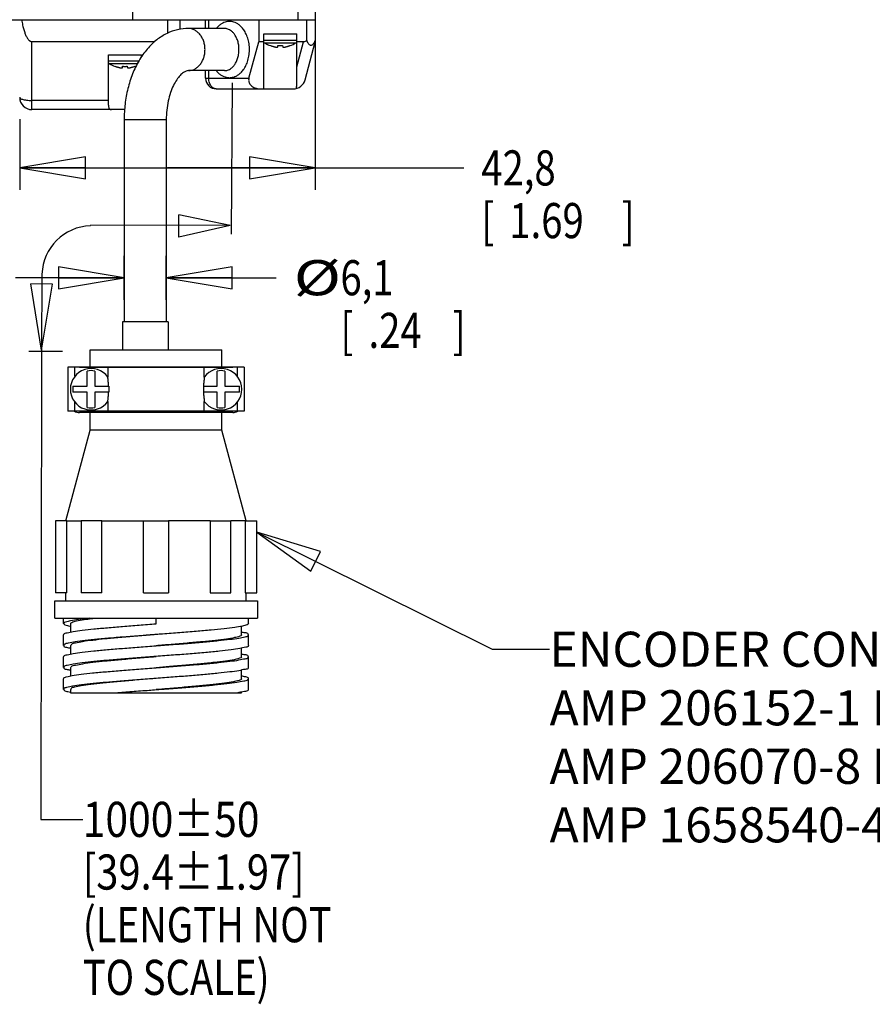
# Model space of a CAD drawing. Units: inches. Extents: x 1.2 to 15.8, y 0.3 to 10.5.
# Drawn here: x 8.7 to 11.1, y 5.2 to 8 of the extents above; entities that cross this region are included whole.
import ezdxf

# ---------------------------------------------------------------- set-up
doc = ezdxf.new("R2010")
doc.units = ezdxf.units.IN
doc.header["$LTSCALE"] = 0.935
doc.header["$MEASUREMENT"] = 0
doc.layers.get('0').update_dxf_attribs({"linetype": 'CONTINUOUS'})
doc.layers.add('8_ALL_NOTES_BALLOONS_SYMBOLS_GT', color=7, linetype='CONTINUOUS')
doc.styles.get("Standard").update_dxf_attribs({"font": 'txt', "width": 0.8})
doc.dimstyles.new('DIMSTYLE_1', dxfattribs={"dimtxt": 0.1, "dimasz": 0.1875, "dimexe": 0.18, "dimexo": 0.0625, "dimgap": 0.09, "dimtad": 0, "dimtih": 1, "dimtoh": 1, "dimlfac": 2, "dimzin": 4, "dimdsep": 46, "dimtxsty": 'STANDARD', "dimblk": 'CLOSED', "dimblk1": 'CLOSED', "dimblk2": 'CLOSED', "dimcen": 0.09, "dimadec": 0, "dimazin": 0, "dimtp": 0.01, "dimtm": 0.01, "dimtfac": 1, "dimtofl": 0, "dimtmove": 0, "dimatfit": 3, "dimldrblk": 'CLOSED', "dimfxl": 1, "dimtolj": 1, "dimtzin": 4, "dimarcsym": 0})

# ---------------------------------------------------------------- blocks, each defined once
blk = doc.blocks.new('_CLOSED')
at = {"color": 0, "linetype": 'ByBlock'}
for p, q in [((0, 0), (-1, 0.167)), ((-1, 0.167), (-1, -0.167)), ((-1, -0.167), (0, 0)), ((-1, 0), (0, 0))]:
    blk.add_line(p, q, dxfattribs=at)
blk = doc.blocks.new('*D12')
at = {"color": 2, "linetype": 'Continuous'}
for p, q in [((9.5249, 8.0732), (9.5249, 7.5461)), ((8.6824, 7.7473), (8.6824, 7.5461)), ((8.6824, 7.6086), (9.1036, 7.6086)), ((9.5249, 7.6086), (9.1036, 7.6086)), ((9.1036, 7.6086), (9.9478, 7.6086))]:
    blk.add_line(p, q, dxfattribs=at)
at = {"color": 2, "linetype": 'Continuous', "xscale": 0.1875, "yscale": 0.1875, "zscale": 0.1875, "rotation": 180}
blk.add_blockref('_CLOSED', (8.6824, 7.6086), dxfattribs=at)
at = {"color": 2, "linetype": 'Continuous', "xscale": 0.1875, "yscale": 0.1875, "zscale": 0.1875}
blk.add_blockref('_CLOSED', (9.5249, 7.6086), dxfattribs=at)
at = {"color": 2, "linetype": 'Continuous', "width": 0.8}
for s, p in [('42,8', (9.9978, 7.5586)), ('[', (9.9978, 7.4086)), (']', (10.3978, 7.4086)), ('1.69', (10.0778, 7.4086))]:
    blk.add_text(s, height=0.1, dxfattribs=at).set_placement(p)
blk = doc.blocks.new('*D22')
at = {"color": 2, "linetype": 'Continuous'}
for p, q in [((8.9801, 7.2332), (8.9801, 7.3584)), ((9.1001, 7.2332), (9.1001, 7.3584)), ((8.9801, 7.2959), (8.6701, 7.2959)), ((9.1001, 7.2959), (9.4131, 7.2959))]:
    blk.add_line(p, q, dxfattribs=at)
at = {"color": 2, "linetype": 'Continuous', "xscale": 0.1875, "yscale": 0.1875, "zscale": 0.1875}
blk.add_blockref('_CLOSED', (8.9801, 7.2959), dxfattribs=at)
at = {"color": 2, "linetype": 'Continuous', "xscale": 0.1875, "yscale": 0.1875, "zscale": 0.1875, "rotation": 180}
blk.add_blockref('_CLOSED', (9.1001, 7.2959), dxfattribs=at)
at = {"color": 2, "linetype": 'Continuous'}
for s, width, p in [('%%c', 1.333333, (9.4631, 7.2459)), ('6,1', 0.8, (9.5965, 7.2459)), ('[', 0.8, (9.5965, 7.0959)), ('.24', 0.8, (9.6765, 7.0959)), (']', 0.8, (9.9165, 7.0959))]:
    blk.add_text(s, height=0.1, dxfattribs=dict(at, width=width)).set_placement(p)

msp = doc.modelspace()

# ---------------------------------------------------------------- linework, layer by layer
at = {"color": 7, "linetype": 'Continuous'}
for p, q in [((9.47487, 9.20841), (9.47487, 8.03066)), ((9.52487, 9.15841), (9.52487, 7.96816)), ((9.00487, 8.03066), (9.00487, 8.26815)), ((7.82187, 8.03066), (9.52487, 8.03066)), ((9.10487, 7.99242), (9.10487, 8.03066)), ((9.13987, 8.00301), (9.13987, 8.03066)), ((9.21237, 8.00566), (9.21237, 8.03066)), ((9.22116, 8.00566), (9.22116, 8.03066)), ((9.36362, 8.03066), (9.36362, 7.96816)), ((9.49987, 8.03066), (9.49987, 7.97149)), ((9.26608, 8.00566), (9.16322, 8.00566)), ((9.06769, 7.96816), (8.71737, 7.96816)), ((8.71737, 7.77476), (8.71737, 7.96816)), ((9.33566, 7.86381), (9.36362, 7.96816)), ((9.378, 7.96816), (9.36362, 7.96816)), ((9.378, 7.99006), (9.47175, 7.99006)), ((9.378, 7.83381), (9.378, 7.99006)), ((9.378, 7.97256), (9.47175, 7.97256)), ((9.3802, 7.96473), (9.46955, 7.96473)), ((9.47175, 7.84441), (9.47175, 7.99006)), ((9.49107, 7.96816), (9.47175, 7.96816)), ((9.47175, 7.89607), (9.49107, 7.96816)), ((9.49583, 7.85975), (9.52487, 7.96816)), ((9.39696, 7.95689), (9.39703, 7.95717)), ((9.41777, 7.95352), (9.41813, 7.95717)), ((9.43162, 7.95717), (9.43198, 7.95352)), ((9.45271, 7.95717), (9.45279, 7.95689)), ((8.9355, 7.93101), (9.02925, 7.93101)), ((8.9355, 7.78732), (8.9355, 7.93101)), ((8.9355, 7.91351), (9.02213, 7.91351)), ((9.02925, 7.9238), (9.02925, 7.93101)), ((8.9377, 7.90568), (9.01832, 7.90568)), ((8.95446, 7.89784), (8.95453, 7.89812)), ((8.97527, 7.89447), (8.97563, 7.89812)), ((8.98912, 7.89812), (8.98948, 7.89447)), ((9.01021, 7.89812), (9.01029, 7.89784)), ((9.26608, 7.88566), (9.16322, 7.88566)), ((9.21237, 7.86381), (9.21237, 7.88566)), ((9.22116, 7.86381), (9.22116, 7.88566)), ((9.21237, 7.86381), (9.33566, 7.86381)), ((9.24237, 7.83381), (9.46202, 7.83381)), ((8.9355, 7.8007), (8.71737, 7.8007)), ((8.9818, 7.77476), (8.71737, 7.77476)), ((9.10009, 7.74566), (8.98009, 7.74566)), ((8.98009, 7.74566), (8.98009, 7.17066)), ((9.10009, 7.74566), (9.10009, 7.17066)), ((9.10508, 7.17066), (8.97509, 7.17066)), ((8.97509, 7.17066), (8.97509, 7.09018)), ((9.10509, 7.17066), (9.10509, 7.09018)), ((8.88359, 7.09018), (9.25859, 7.09018)), ((8.88359, 7.04118), (8.88359, 7.09018)), ((9.25859, 7.04118), (9.25859, 7.09018)), ((9.32234, 7.04066), (8.81984, 7.04066)), ((8.81984, 7.04066), (8.81984, 6.91566)), ((8.83984, 7.01511), (8.83984, 7.04066)), ((8.85259, 7.04118), (9.28959, 7.04118)), ((8.93109, 7.04066), (8.93109, 7.04118)), ((8.93368, 7.04066), (8.93368, 7.01269)), ((9.20849, 7.01269), (9.20849, 7.04066)), ((9.21109, 7.04118), (9.21109, 7.04066)), ((9.30234, 7.04066), (9.30234, 7.01511)), ((9.32234, 7.04066), (9.32234, 6.91566)), ((8.87509, 6.98675), (8.87509, 7.03009)), ((8.89659, 7.03009), (8.89659, 6.98675)), ((9.24559, 6.98675), (9.24559, 7.03009)), ((9.26709, 7.03009), (9.26709, 6.98675)), ((8.83375, 6.98675), (8.87509, 6.98675)), ((8.83375, 6.98675), (8.83375, 6.96958)), ((8.89659, 6.98675), (8.93611, 6.98675)), ((8.93611, 6.98675), (8.93611, 6.96958)), ((9.20606, 6.98675), (9.24559, 6.98675)), ((9.20606, 6.98675), (9.20606, 6.96958)), ((9.26709, 6.98675), (9.30842, 6.98675)), ((9.30842, 6.96958), (9.30842, 6.98675)), ((8.87509, 6.96958), (8.83375, 6.96958)), ((8.87509, 6.92623), (8.87509, 6.96958)), ((8.93611, 6.96958), (8.89659, 6.96958)), ((8.89659, 6.96958), (8.89659, 6.92623)), ((9.24559, 6.96958), (9.20606, 6.96958)), ((9.24559, 6.92623), (9.24559, 6.96958)), ((9.30842, 6.96958), (9.26709, 6.96958)), ((9.26709, 6.96958), (9.26709, 6.92623)), ((8.83984, 6.91566), (8.83984, 6.94122)), ((8.93368, 6.94363), (8.93368, 6.91566)), ((9.20849, 6.91566), (9.20849, 6.94363)), ((9.30234, 6.94122), (9.30234, 6.91566)), ((9.32234, 6.91566), (8.81984, 6.91566)), ((9.28959, 6.91218), (8.85259, 6.91218)), ((8.88359, 6.86212), (8.88359, 6.91218)), ((8.93109, 6.91218), (8.93109, 6.91566)), ((8.98986, 6.91566), (8.98986, 6.91218)), ((9.09031, 6.91566), (9.09031, 6.91218)), ((9.21109, 6.91566), (9.21109, 6.91218)), ((9.25859, 6.86212), (9.25859, 6.91218)), ((8.81432, 6.60361), (8.88359, 6.86212)), ((9.25859, 6.86212), (8.88359, 6.86212)), ((9.32785, 6.60361), (9.25859, 6.86212)), ((8.81681, 6.60361), (8.78434, 6.60361)), ((8.78434, 6.60361), (8.78434, 6.39812)), ((8.81683, 6.39812), (8.81683, 6.60361)), ((8.91651, 6.60361), (8.85783, 6.60361)), ((8.85783, 6.60361), (8.85783, 6.39812)), ((8.91652, 6.39812), (8.91652, 6.60361)), ((9.03542, 6.60361), (9.10675, 6.60361)), ((9.03543, 6.39812), (9.03543, 6.60365)), ((9.22565, 6.60365), (9.10674, 6.60365)), ((9.10674, 6.60365), (9.10674, 6.39812)), ((9.22565, 6.60361), (9.22565, 6.39812)), ((9.22567, 6.60361), (9.28434, 6.60361)), ((9.32535, 6.60365), (9.28434, 6.60366)), ((9.28434, 6.39812), (9.28434, 6.60361)), ((9.32535, 6.60361), (9.32535, 6.39812)), ((9.32536, 6.60361), (9.35784, 6.60361)), ((9.35784, 6.39812), (9.35784, 6.60361)), ((8.81683, 6.39812), (8.78434, 6.39812)), ((8.81434, 6.37562), (8.81434, 6.39812)), ((8.91652, 6.39812), (8.85783, 6.39812)), ((9.03541, 6.39812), (9.10676, 6.39812)), ((9.22565, 6.39812), (9.28434, 6.39812)), ((9.32535, 6.39812), (9.35784, 6.39812)), ((9.32784, 6.37562), (9.32784, 6.39812)), ((8.78209, 6.37562), (9.36009, 6.37562)), ((8.78209, 6.32612), (8.78209, 6.37562)), ((9.36009, 6.37562), (9.36009, 6.32612)), ((8.78209, 6.32612), (9.36009, 6.32612)), ((8.80734, 6.31087), (8.80734, 6.32612)), ((8.82734, 6.31088), (8.82734, 6.28646)), ((9.07109, 6.31012), (9.07109, 6.32612)), ((9.33484, 6.31087), (9.33484, 6.32612)), ((9.31483, 6.27888), (9.31483, 6.30316)), ((8.80734, 6.24837), (8.80734, 6.27887)), ((9.33484, 6.24837), (9.33484, 6.27887)), ((8.82734, 6.24836), (8.82734, 6.22396)), ((9.31483, 6.21636), (9.31483, 6.24075)), ((8.80734, 6.18587), (8.80734, 6.21637)), ((9.33484, 6.18587), (9.33484, 6.21637)), ((8.82735, 6.18587), (8.82735, 6.16149)), ((9.31482, 6.15387), (9.31482, 6.17828)), ((8.80734, 6.12337), (8.80734, 6.15387)), ((9.33484, 6.12337), (9.33484, 6.15387)), ((8.82734, 6.12337), (8.82734, 6.11362)), ((8.82734, 6.11362), (9.31483, 6.11362)), ((9.31484, 6.11362), (9.31484, 6.11578))]:
    msp.add_line(p, q, dxfattribs=at)
for centre, radius, start, end in [((9.38462, 7.97256), 0.009, 228.42378, 240.52973), ((9.43923, 8.0692), 0.12, 240.52973, 249.37142), ((9.41052, 8.0692), 0.12, 290.62858, 299.47027), ((9.46512, 7.97256), 0.009, 299.47027, 311.57622), ((8.94212, 7.91351), 0.009, 222.2489, 240.52973), ((8.99673, 8.01015), 0.12, 240.52973, 249.37142), ((8.96802, 8.01015), 0.12, 290.62858, 293.34849), ((9.24237, 7.86381), 0.03, 180, 270), ((9.46202, 7.86881), 0.035, 270, 345), ((8.71737, 7.80976), 0.035, 180, 270), ((8.85259, 7.00968), 0.0315, 90, 100.38235), ((8.98009, 7.04566), 0.005, 244.69505, 270), ((9.10009, 7.04566), 0.005, 270, 295.30495), ((9.28959, 7.00968), 0.0315, 79.61765, 89.99955), ((8.88584, 6.97816), 0.059, 35.81963, 324.18037), ((8.88584, 6.97816), 0.05303, 78.30478, 101.69522), ((9.25634, 6.97816), 0.059, 215.81963, 144.18037), ((9.25634, 6.97816), 0.05303, 78.30478, 101.69522), ((8.85259, 6.94368), 0.0315, 243.06192, 270), ((8.88584, 6.97816), 0.05303, 258.30478, 281.69522), ((9.25634, 6.97816), 0.05303, 258.30478, 281.69522), ((9.28959, 6.94368), 0.0315, 270, 296.93322)]:
    msp.add_arc(centre, radius, start, end, dxfattribs=at)
for points, knots in [([(8.68787, 8.03066), (8.68831, 8.02796), (8.68923, 8.02278), (8.69076, 8.01539), (8.69236, 8.00867), (8.694, 8.00261), (8.69569, 7.99712), (8.69746, 7.99208), (8.69933, 7.98741), (8.70135, 7.98305), (8.70356, 7.97902), (8.70596, 7.97542), (8.70857, 7.97236), (8.71137, 7.97001), (8.71432, 7.96851), (8.7164, 7.96816), (8.71737, 7.96816)], [0, 0, 0, 0, 0.008216232, 0.015769165, 0.02265756, 0.028906666, 0.034615337, 0.039905423, 0.044905114, 0.049715764, 0.054307557, 0.058666982, 0.062689244, 0.066314287, 0.069584737, 0.072509642, 0.072509642, 0.072509642, 0.072509642]), ([(9.28023, 8.02566), (9.27828, 8.02566), (9.27416, 8.02536), (9.26767, 8.0239), (9.26059, 8.02103), (9.25306, 8.01634), (9.24707, 8.01096), (9.24372, 8.00713), (9.24266, 8.00582)], [0, 0, 0, 0, 0.005821532, 0.012363784, 0.019884886, 0.028614281, 0.038855388, 0.043891481, 0.043891481, 0.043891481, 0.043891481]), ([(9.28023, 7.86566), (9.28217, 7.86566), (9.28629, 7.86596), (9.29278, 7.86743), (9.29986, 7.87029), (9.30739, 7.87498), (9.31513, 7.88194), (9.32267, 7.89157), (9.32937, 7.90406), (9.33445, 7.91912), (9.33725, 7.93593), (9.33741, 7.95339), (9.3349, 7.97036), (9.33002, 7.98573), (9.3234, 7.99863), (9.31583, 8.00864), (9.30798, 8.0159), (9.30031, 8.02081), (9.29307, 8.02381), (9.28643, 8.02535), (9.28221, 8.02566), (9.28023, 8.02566)], [0, 0, 0, 0, 0.00582153, 0.01236378, 0.01988489, 0.02861428, 0.03885539, 0.05094, 0.06511568, 0.08118244, 0.09841118, 0.11602022, 0.13334562, 0.14965482, 0.1641912, 0.17661454, 0.18713317, 0.19609075, 0.20379746, 0.21051354, 0.21645871, 0.21645871, 0.21645871, 0.21645871]), ([(9.16322, 8.00566), (9.15294, 8.00566), (9.13187, 8.00325), (9.101, 7.99227), (9.07141, 7.9736), (9.04437, 7.94732), (9.02121, 7.91433), (9.00285, 7.87615), (8.98969, 7.83442), (8.98183, 7.79055), (8.98009, 7.76066), (8.98009, 7.74566)], [0, 0, 0, 0, 0.03082057, 0.06299278, 0.09750403, 0.13498262, 0.1753545, 0.21780865, 0.26159853, 0.30620688, 0.35119517, 0.35119517, 0.35119517, 0.35119517]), ([(9.16322, 7.88566), (9.16632, 7.88566), (9.17261, 7.88646), (9.1816, 7.88996), (9.18984, 7.89561), (9.19702, 7.90316), (9.20288, 7.91231), (9.20723, 7.92271), (9.2099, 7.93396), (9.2108, 7.94566), (9.2099, 7.95736), (9.20723, 7.96862), (9.20288, 7.97902), (9.19702, 7.98817), (9.18984, 7.99572), (9.1816, 8.00136), (9.17261, 8.00487), (9.16632, 8.00566), (9.16322, 8.00566)], [0, 0, 0, 0, 0.00929577, 0.01879977, 0.02867702, 0.03902167, 0.04984949, 0.06110531, 0.072678, 0.08441862, 0.09615924, 0.10773194, 0.11898775, 0.12981558, 0.14016022, 0.15003747, 0.15954148, 0.16883724, 0.16883724, 0.16883724, 0.16883724]), ([(9.26608, 7.88566), (9.26749, 7.88566), (9.27048, 7.88588), (9.27518, 7.88699), (9.2803, 7.88914), (9.28576, 7.89267), (9.29135, 7.89789), (9.2968, 7.90512), (9.30165, 7.91449), (9.30532, 7.92578), (9.30734, 7.93838), (9.30745, 7.95146), (9.30564, 7.96418), (9.30211, 7.9757), (9.29733, 7.98537), (9.29185, 7.99288), (9.28618, 7.99833), (9.28062, 8.00201), (9.27539, 8.00427), (9.27058, 8.00543), (9.26752, 8.00566), (9.26608, 8.00566)], [0, 0, 0, 0, 0.00421469, 0.0089561, 0.01442542, 0.02080524, 0.02833517, 0.03727634, 0.04782495, 0.0598339, 0.07274531, 0.08595331, 0.09893852, 0.11113094, 0.12195071, 0.1311454, 0.13888179, 0.14542985, 0.15103466, 0.15590199, 0.16020454, 0.16020454, 0.16020454, 0.16020454]), ([(9.49107, 7.96816), (9.49201, 7.96816), (9.49403, 7.96846), (9.497, 7.96965), (9.49891, 7.97082), (9.49987, 7.97149)], [0, 0, 0, 0, 0.0028440357, 0.0060269638, 0.0095446033, 0.0095446033, 0.0095446033, 0.0095446033]), ([(9.49987, 7.97149), (9.50069, 7.96958), (9.50234, 7.96616), (9.50529, 7.96182), (9.50853, 7.95882), (9.51237, 7.95758), (9.51622, 7.95882), (9.51945, 7.96182), (9.5224, 7.96616), (9.52405, 7.96958), (9.52487, 7.97149)], [0, 0, 0, 0, 0.006244014, 0.011355771, 0.015675939, 0.019275832, 0.02287573, 0.027195906, 0.032307672, 0.038551709, 0.038551709, 0.038551709, 0.038551709]), ([(9.40881, 7.95352), (9.40937, 7.95338), (9.41043, 7.95313), (9.41193, 7.95283), (9.41325, 7.95261), (9.41439, 7.95248), (9.41536, 7.95243), (9.41617, 7.95247), (9.41682, 7.95258), (9.41732, 7.95279), (9.41766, 7.9531), (9.41775, 7.95338), (9.41777, 7.95352)], [0, 0, 0, 0, 0.0017435647, 0.0032641134, 0.0045870051, 0.0057397248, 0.0067079962, 0.007510565, 0.0081641344, 0.0086782236, 0.0091047579, 0.0095243351, 0.0095243351, 0.0095243351, 0.0095243351]), ([(9.43211, 7.95314), (9.43211, 7.95313), (9.43219, 7.95301), (9.43243, 7.95279), (9.43293, 7.95258), (9.43358, 7.95247), (9.43439, 7.95243), (9.43536, 7.95248), (9.4365, 7.95261), (9.43782, 7.95283), (9.43877, 7.95302), (9.43928, 7.95314), (9.4393, 7.95314)], [0, 0, 0, 0, 0.0000150579, 0.0004416739, 0.000955954, 0.001609717, 0.0024124193, 0.0033807328, 0.0045333933, 0.0058561518, 0.0073764455, 0.0074398914, 0.0074398914, 0.0074398914, 0.0074398914]), ([(8.96631, 7.89447), (8.96687, 7.89433), (8.96793, 7.89408), (8.96943, 7.89378), (8.97075, 7.89356), (8.97189, 7.89343), (8.97286, 7.89338), (8.97367, 7.89342), (8.97432, 7.89353), (8.97482, 7.89374), (8.97516, 7.89405), (8.97525, 7.89433), (8.97527, 7.89447)], [0, 0, 0, 0, 0.0017435647, 0.0032641134, 0.0045870051, 0.0057397248, 0.0067079962, 0.007510565, 0.0081641344, 0.0086782236, 0.0091047579, 0.0095243351, 0.0095243351, 0.0095243351, 0.0095243351]), ([(8.98961, 7.89409), (8.98961, 7.89408), (8.98969, 7.89396), (8.98993, 7.89374), (8.99043, 7.89353), (8.99108, 7.89342), (8.99189, 7.89338), (8.99286, 7.89343), (8.994, 7.89356), (8.99532, 7.89378), (8.99627, 7.89397), (8.99678, 7.89409), (8.9968, 7.89409)], [0, 0, 0, 0, 0.0000150579, 0.0004416739, 0.000955954, 0.001609717, 0.0024124193, 0.0033807328, 0.0045333933, 0.0058561518, 0.0073764455, 0.0074398914, 0.0074398914, 0.0074398914, 0.0074398914]), ([(9.16322, 7.88566), (9.16114, 7.88566), (9.15604, 7.88458), (9.14794, 7.87998), (9.13871, 7.87167), (9.12906, 7.85927), (9.11976, 7.84277), (9.11154, 7.82242), (9.10511, 7.79881), (9.10102, 7.77286), (9.10009, 7.75483), (9.10009, 7.74566)], [0, 0, 0, 0, 0.00623235, 0.01530396, 0.02764918, 0.04327003, 0.06223071, 0.08429036, 0.10894409, 0.13546582, 0.16297797, 0.16297797, 0.16297797, 0.16297797]), ([(9.24265, 7.88551), (9.2435, 7.88446), (9.24668, 7.88078), (9.25247, 7.87542), (9.26014, 7.87052), (9.26738, 7.86751), (9.27402, 7.86597), (9.27824, 7.86566), (9.28023, 7.86566)], [0, 0, 0, 0, 0.00405656, 0.014575193, 0.023532779, 0.031239481, 0.037955565, 0.043900734, 0.043900734, 0.043900734, 0.043900734]), ([(9.24237, 7.83381), (9.24078, 7.83381), (9.2375, 7.83435), (9.23293, 7.83666), (9.22889, 7.84033), (9.22555, 7.84513), (9.22305, 7.85083), (9.22151, 7.85716), (9.22116, 7.86158), (9.22116, 7.86381)], [0, 0, 0, 0, 0.004779932, 0.009782567, 0.015163278, 0.020981123, 0.027205477, 0.033737574, 0.040434355, 0.040434355, 0.040434355, 0.040434355]), ([(9.33566, 7.86381), (9.33522, 7.86215), (9.33471, 7.85882), (9.33519, 7.85385), (9.3369, 7.84917), (9.33987, 7.84483), (9.34416, 7.84092), (9.34968, 7.83771), (9.35614, 7.8354), (9.36304, 7.83408), (9.36774, 7.83381), (9.37005, 7.83381)], [0, 0, 0, 0, 0.005151104, 0.010015021, 0.014809693, 0.019950997, 0.025643652, 0.032072352, 0.038987621, 0.046118863, 0.053066979, 0.053066979, 0.053066979, 0.053066979]), ([(9.47161, 7.83515), (9.47166, 7.83667), (9.47173, 7.83976), (9.47175, 7.84285), (9.47175, 7.84441)], [0, 0, 0, 0, 0.0045652391, 0.0092615694, 0.0092615694, 0.0092615694, 0.0092615694]), ([(8.68237, 7.80976), (8.68237, 7.80903), (8.68333, 7.8073), (8.68616, 7.80553), (8.69035, 7.80388), (8.69585, 7.80253), (8.7024, 7.80149), (8.7097, 7.80085), (8.71477, 7.8007), (8.71737, 7.8007)], [0, 0, 0, 0, 0.002189171, 0.005405682, 0.009912947, 0.015638747, 0.022365407, 0.029798368, 0.037595717, 0.037595717, 0.037595717, 0.037595717]), ([(8.9355, 7.78732), (8.9355, 7.78579), (8.93558, 7.78307), (8.93627, 7.77942), (8.93783, 7.77659), (8.94062, 7.77495), (8.94279, 7.77476), (8.94396, 7.77476)], [0, 0, 0, 0, 0.004578178, 0.008146295, 0.011074915, 0.01396741, 0.017462264, 0.017462264, 0.017462264, 0.017462264]), ([(8.93585, 6.98675), (8.93576, 6.98904), (8.93553, 6.9934), (8.93505, 6.99953), (8.93452, 7.00483), (8.93404, 7.00912), (8.93377, 7.01163), (8.93368, 7.01269)], [0, 0, 0, 0, 0.006884161, 0.013087837, 0.018469121, 0.022855736, 0.026040579, 0.026040579, 0.026040579, 0.026040579]), ([(9.20849, 7.01269), (9.2084, 7.01163), (9.20813, 7.00912), (9.20765, 7.00483), (9.20712, 6.99953), (9.20664, 6.99339), (9.20641, 6.98904), (9.20632, 6.98675)], [0, 0, 0, 0, 0.003187824, 0.007575965, 0.01295572, 0.019159343, 0.026040579, 0.026040579, 0.026040579, 0.026040579]), ([(8.93368, 6.94363), (8.93377, 6.94469), (8.93404, 6.9472), (8.93452, 6.95149), (8.93505, 6.95679), (8.93553, 6.96293), (8.93576, 6.96728), (8.93585, 6.96958)], [0, 0, 0, 0, 0.003187795, 0.007575956, 0.012955772, 0.019159381, 0.026040579, 0.026040579, 0.026040579, 0.026040579]), ([(9.20632, 6.96958), (9.20641, 6.96728), (9.20664, 6.96293), (9.20712, 6.95679), (9.20765, 6.95149), (9.20813, 6.9472), (9.2084, 6.94469), (9.20849, 6.94363)], [0, 0, 0, 0, 0.006884063, 0.013087703, 0.018469128, 0.022855784, 0.026040579, 0.026040579, 0.026040579, 0.026040579]), ([(8.81683, 6.60365), (8.81901, 6.60365), (8.82469, 6.6037), (8.83514, 6.60366), (8.84662, 6.6037), (8.85461, 6.60365), (8.85783, 6.60364)], [0, 0, 0, 0, 0.006553449, 0.017048358, 0.031335041, 0.041003916, 0.041003916, 0.041003916, 0.041003916]), ([(8.91652, 6.60361), (8.92559, 6.60361), (8.94436, 6.60371), (8.97337, 6.60366), (9.00394, 6.60369), (9.0248, 6.60365), (9.03543, 6.60365)], [0, 0, 0, 0, 0.02719645, 0.05633892, 0.08702113, 0.11890761, 0.11890761, 0.11890761, 0.11890761]), ([(8.8811, 6.32612), (8.87076, 6.325), (8.85304, 6.32289), (8.82894, 6.31933), (8.81659, 6.31613), (8.80718, 6.31318), (8.80736, 6.31095), (8.80737, 6.31088)], [0, 0, 0, 0, 0.031212145, 0.054629597, 0.069538218, 0.075976508, 0.076185404, 0.076185404, 0.076185404, 0.076185404]), ([(8.80737, 6.31088), (8.80771, 6.30909), (8.81463, 6.30567), (8.82109, 6.30412), (8.82654, 6.30332), (8.82735, 6.30319)], [0, 0, 0, 0, 0.005451984, 0.019365448, 0.021838223, 0.021838223, 0.021838223, 0.021838223]), ([(8.80814, 6.27887), (8.80814, 6.27949), (8.80879, 6.28355), (8.82143, 6.28444), (8.83688, 6.28913), (8.86323, 6.29199), (8.89529, 6.29578), (8.93383, 6.29928), (8.97688, 6.3029), (9.02317, 6.30651), (9.05493, 6.3089), (9.07109, 6.31012)], [0, 0, 0, 0, 0.00186777, 0.01153867, 0.02950238, 0.05538808, 0.08838414, 0.12739891, 0.17112294, 0.21808033, 0.26667783, 0.26667783, 0.26667783, 0.26667783]), ([(8.82749, 6.31084), (8.82796, 6.31242), (8.83359, 6.31636), (8.84668, 6.31873), (8.86549, 6.32236), (8.87987, 6.32429), (8.88697, 6.32513)], [0, 0, 0, 0, 0.004956767, 0.018478106, 0.040609688, 0.062058364, 0.062058364, 0.062058364, 0.062058364]), ([(9.3348, 6.31088), (9.33447, 6.30909), (9.32757, 6.30565), (9.31483, 6.30299), (9.29239, 6.29918), (9.26277, 6.29572), (9.22609, 6.29203), (9.184, 6.28837), (9.13786, 6.28468), (9.09978, 6.28179), (9.07725, 6.28009), (9.07109, 6.27962)], [0, 0, 0, 0, 0.00545182, 0.01936514, 0.04183871, 0.07220178, 0.10942183, 0.1521995, 0.19902878, 0.24825547, 0.26679866, 0.26679866, 0.26679866, 0.26679866]), ([(9.33404, 6.27887), (9.33404, 6.27949), (9.33339, 6.28355), (9.32385, 6.28426), (9.31808, 6.28551), (9.31479, 6.28628)], [0, 0, 0, 0, 0.001867777, 0.011538709, 0.021696958, 0.021696958, 0.021696958, 0.021696958]), ([(9.04022, 6.27729), (9.02388, 6.27605), (8.99227, 6.27363), (8.94691, 6.26991), (8.90602, 6.26631), (8.87121, 6.26248), (8.84289, 6.25943), (8.82404, 6.25479), (8.81102, 6.25367), (8.80822, 6.24922), (8.80793, 6.2482)], [0, 0, 0, 0, 0.04916411, 0.09510429, 0.13658891, 0.17215962, 0.2005796, 0.22089689, 0.23257079, 0.23575841, 0.23575841, 0.23575841, 0.23575841]), ([(9.06496, 6.27912), (9.0635, 6.279), (9.04613, 6.27758), (9.01363, 6.27492), (8.96882, 6.27105), (8.92796, 6.26727), (8.89286, 6.2633), (8.86422, 6.26001), (8.84466, 6.25536), (8.83154, 6.25385), (8.82819, 6.24937), (8.82782, 6.24821)], [0, 0, 0, 0, 0.00441208, 0.05226766, 0.09783674, 0.13936418, 0.17525223, 0.20413954, 0.22498584, 0.23715613, 0.24078786, 0.24078786, 0.24078786, 0.24078786]), ([(9.07109, 6.24762), (9.08724, 6.24884), (9.11901, 6.25124), (9.16531, 6.25484), (9.20835, 6.25847), (9.24689, 6.26197), (9.27896, 6.26576), (9.3053, 6.26862), (9.32074, 6.2733), (9.33338, 6.27419), (9.33404, 6.27825), (9.33404, 6.27887)], [0, 0, 0, 0, 0.04861335, 0.09557133, 0.13929407, 0.17830682, 0.2113005, 0.23718351, 0.25514417, 0.26481211, 0.2666778, 0.2666778, 0.2666778, 0.2666778]), ([(9.3148, 6.27887), (9.31481, 6.27881), (9.31496, 6.27654), (9.30564, 6.27333), (9.29299, 6.27007), (9.26879, 6.26629), (9.23846, 6.26256), (9.20107, 6.25873), (9.15893, 6.25491), (9.11502, 6.25121), (9.08537, 6.24879), (9.07109, 6.24762)], [0, 0, 0, 0, 0.00019283, 0.00674535, 0.02186339, 0.04553577, 0.0769573, 0.11486904, 0.15779395, 0.20404785, 0.24704131, 0.24704131, 0.24704131, 0.24704131]), ([(8.80793, 6.2482), (8.80783, 6.24788), (8.80741, 6.24453), (8.81805, 6.2433), (8.82337, 6.24167), (8.82733, 6.24074)], [0, 0, 0, 0, 0.001020769, 0.009521897, 0.021731134, 0.021731134, 0.021731134, 0.021731134]), ([(8.80814, 6.21637), (8.80814, 6.21699), (8.80879, 6.22105), (8.82143, 6.22194), (8.83688, 6.22663), (8.86323, 6.22949), (8.89529, 6.23328), (8.93383, 6.23678), (8.97688, 6.2404), (9.02317, 6.24401), (9.05493, 6.2464), (9.07109, 6.24762)], [0, 0, 0, 0, 0.00186778, 0.01153871, 0.02950239, 0.05538813, 0.08838421, 0.12739903, 0.17112306, 0.21808045, 0.26667783, 0.26667783, 0.26667783, 0.26667783]), ([(9.33425, 6.2482), (9.33434, 6.24788), (9.33475, 6.24453), (9.32203, 6.24303), (9.30835, 6.23864), (9.28189, 6.2356), (9.25, 6.23178), (9.21098, 6.22819), (9.16726, 6.2245), (9.12003, 6.22081), (9.0876, 6.21837), (9.07109, 6.21712)], [0, 0, 0, 0, 0.00102081, 0.00952204, 0.02666276, 0.05216799, 0.08521464, 0.12466334, 0.16913115, 0.21704985, 0.26672043, 0.26672043, 0.26672043, 0.26672043]), ([(9.07109, 6.21712), (9.05493, 6.2159), (9.02316, 6.2135), (8.97686, 6.2099), (8.93382, 6.20628), (8.89528, 6.20278), (8.86322, 6.19899), (8.83687, 6.19612), (8.82143, 6.19144), (8.80879, 6.19055), (8.80814, 6.18649), (8.80814, 6.18587)], [0, 0, 0, 0, 0.04861341, 0.09557126, 0.13929402, 0.17830687, 0.21130051, 0.23718346, 0.25514419, 0.26481212, 0.2666778, 0.2666778, 0.2666778, 0.2666778]), ([(8.82786, 6.18572), (8.82821, 6.18685), (8.83147, 6.1914), (8.84473, 6.19282), (8.8643, 6.19755), (8.89309, 6.20082), (8.92832, 6.20481), (8.96929, 6.20859), (9.01418, 6.21247), (9.04856, 6.21528), (9.06778, 6.21685), (9.07109, 6.21712)], [0, 0, 0, 0, 0.00356616, 0.01578804, 0.03671625, 0.0657508, 0.10177293, 0.14342661, 0.18907241, 0.23695224, 0.24691433, 0.24691433, 0.24691433, 0.24691433]), ([(9.07109, 6.18512), (9.08724, 6.18634), (9.11901, 6.18874), (9.16531, 6.19234), (9.20835, 6.19597), (9.24689, 6.19947), (9.27896, 6.20326), (9.3053, 6.20612), (9.32074, 6.2108), (9.33338, 6.21169), (9.33404, 6.21575), (9.33404, 6.21637)], [0, 0, 0, 0, 0.04861352, 0.09557135, 0.13929408, 0.17830694, 0.21130055, 0.23718348, 0.25514421, 0.26481212, 0.2666778, 0.2666778, 0.2666778, 0.2666778]), ([(9.31465, 6.21631), (9.3147, 6.21615), (9.31511, 6.21349), (9.3042, 6.21082), (9.29138, 6.20706), (9.26612, 6.20351), (9.23521, 6.19967), (9.1972, 6.19588), (9.15461, 6.19203), (9.112, 6.18846), (9.08381, 6.18616), (9.07109, 6.18512)], [0, 0, 0, 0, 0.00050083, 0.00779632, 0.02371973, 0.04818545, 0.08028588, 0.11880415, 0.16218928, 0.20874886, 0.24704662, 0.24704662, 0.24704662, 0.24704662]), ([(9.33404, 6.21637), (9.33404, 6.21699), (9.33339, 6.22105), (9.32385, 6.22176), (9.31809, 6.22301), (9.31479, 6.22378)], [0, 0, 0, 0, 0.001867781, 0.011538726, 0.021691196, 0.021691196, 0.021691196, 0.021691196]), ([(8.8079, 6.15404), (8.80781, 6.15436), (8.80737, 6.15766), (8.82005, 6.15921), (8.83367, 6.16357), (8.86012, 6.16663), (8.892, 6.17044), (8.93104, 6.17404), (8.97481, 6.17774), (9.02209, 6.18142), (9.05456, 6.18387), (9.07109, 6.18512)], [0, 0, 0, 0, 0.00098533, 0.00942145, 0.02651502, 0.05199769, 0.08504592, 0.12451773, 0.1690261, 0.21699763, 0.26672739, 0.26672739, 0.26672739, 0.26672739]), ([(8.80814, 6.18587), (8.80814, 6.18525), (8.80878, 6.18119), (8.81832, 6.18048), (8.82409, 6.17923), (8.82739, 6.17846)], [0, 0, 0, 0, 0.001867775, 0.011538715, 0.021700639, 0.021700639, 0.021700639, 0.021700639]), ([(9.33404, 6.18587), (9.33404, 6.18525), (9.33338, 6.18119), (9.32074, 6.1803), (9.30529, 6.17562), (9.27895, 6.17276), (9.24688, 6.16897), (9.20834, 6.16547), (9.1653, 6.16184), (9.119, 6.15824), (9.08724, 6.15584), (9.07109, 6.15462)], [0, 0, 0, 0, 0.00186778, 0.01153871, 0.02950239, 0.05538813, 0.08838422, 0.12739903, 0.17112307, 0.21808046, 0.26667783, 0.26667783, 0.26667783, 0.26667783]), ([(9.07109, 6.15462), (9.05471, 6.15339), (9.02253, 6.15096), (8.97565, 6.14731), (8.93218, 6.14363), (8.89334, 6.14008), (8.86139, 6.13627), (8.83494, 6.13332), (8.82067, 6.12875), (8.80784, 6.12758), (8.80797, 6.12393), (8.80806, 6.12351)], [0, 0, 0, 0, 0.04927626, 0.09682863, 0.14101304, 0.18029733, 0.21332721, 0.23898151, 0.25644083, 0.2653888, 0.26668411, 0.26668411, 0.26668411, 0.26668411]), ([(9.07109, 6.15462), (9.06487, 6.15411), (9.04283, 6.15232), (9.0058, 6.14927), (8.96151, 6.14539), (8.92133, 6.14163), (8.88747, 6.13758), (8.85953, 6.13448), (8.84265, 6.12948), (8.82924, 6.1285), (8.82822, 6.12406), (8.82818, 6.12333)], [0, 0, 0, 0, 0.01869874, 0.06634847, 0.11143659, 0.15219789, 0.18706811, 0.21468446, 0.23406011, 0.24465039, 0.24685938, 0.24685938, 0.24685938, 0.24685938]), ([(9.07109, 6.12262), (9.08118, 6.12338), (9.10753, 6.12537), (9.14918, 6.12856), (9.19453, 6.13227), (9.23555, 6.13587), (9.2705, 6.13971), (9.29894, 6.14277), (9.31797, 6.14739), (9.33101, 6.14856), (9.33396, 6.153), (9.33427, 6.15404)], [0, 0, 0, 0, 0.03038356, 0.07925276, 0.12531197, 0.16693112, 0.20264345, 0.23120393, 0.25165265, 0.26343995, 0.26671022, 0.26671022, 0.26671022, 0.26671022]), ([(9.31442, 6.15374), (9.31451, 6.15348), (9.315, 6.15041), (9.30288, 6.14826), (9.28955, 6.14409), (9.26342, 6.14071), (9.23186, 6.13679), (9.19328, 6.13301), (9.15026, 6.12916), (9.10896, 6.12571), (9.08224, 6.12353), (9.07109, 6.12262)], [0, 0, 0, 0, 0.00080876, 0.00885447, 0.02562711, 0.05085174, 0.08363962, 0.12271195, 0.16654626, 0.21342091, 0.24698701, 0.24698701, 0.24698701, 0.24698701]), ([(9.33427, 6.15404), (9.33436, 6.15436), (9.33481, 6.15766), (9.32413, 6.15893), (9.31883, 6.16059), (9.31483, 6.16152)], [0, 0, 0, 0, 0.000985327, 0.009421449, 0.021748024, 0.021748024, 0.021748024, 0.021748024]), ([(8.80806, 6.12351), (8.80822, 6.12264), (8.8101, 6.11824), (8.8188, 6.1176), (8.82471, 6.11651), (8.82737, 6.11593)], [0, 0, 0, 0, 0.002643348, 0.013541856, 0.021702887, 0.021702887, 0.021702887, 0.021702887]), ([(8.9558, 6.11362), (8.97135, 6.11493), (9.00327, 6.11748), (9.04171, 6.12041), (9.06458, 6.12213), (9.07109, 6.12262)], [0, 0, 0, 0, 0.0468227, 0.09607662, 0.11564016, 0.11564016, 0.11564016, 0.11564016]), ([(9.33412, 6.12351), (9.33395, 6.12264), (9.33207, 6.11824), (9.32322, 6.11759), (9.31719, 6.11646), (9.31439, 6.11584)], [0, 0, 0, 0, 0.002643354, 0.013541861, 0.02212076, 0.02212076, 0.02212076, 0.02212076])]:
    msp.add_open_spline(points, degree=3, knots=knots, dxfattribs=at)
for points in [[(9.39703, 7.95717), (9.39811, 7.95677), (9.3992, 7.95639), (9.40029, 7.95602)], [(9.40029, 7.95602), (9.40088, 7.95582), (9.40147, 7.95563), (9.40206, 7.95544)], [(9.40206, 7.95544), (9.40249, 7.95531), (9.40291, 7.95517), (9.40334, 7.95504)], [(9.40334, 7.95504), (9.40414, 7.9548), (9.40495, 7.95456), (9.40576, 7.95433)], [(9.40576, 7.95433), (9.4059, 7.95429), (9.40604, 7.95426), (9.40618, 7.95422)], [(9.40618, 7.95422), (9.40705, 7.95397), (9.40793, 7.95374), (9.40881, 7.95352)], [(9.41813, 7.95717), (9.41887, 7.95711), (9.41962, 7.95706), (9.42037, 7.95702)], [(9.42037, 7.95702), (9.42072, 7.957), (9.42108, 7.95698), (9.42144, 7.95696)], [(9.42144, 7.95696), (9.42183, 7.95695), (9.42222, 7.95693), (9.42262, 7.95692)], [(9.42262, 7.95692), (9.42337, 7.9569), (9.42412, 7.95689), (9.42487, 7.95689)], [(9.42487, 7.95689), (9.42563, 7.95689), (9.42638, 7.9569), (9.42713, 7.95692)], [(9.42713, 7.95692), (9.42752, 7.95693), (9.42792, 7.95695), (9.42831, 7.95696)], [(9.42831, 7.95696), (9.42867, 7.95698), (9.42902, 7.957), (9.42938, 7.95702)], [(9.42938, 7.95702), (9.43013, 7.95706), (9.43088, 7.95711), (9.43162, 7.95717)], [(9.43198, 7.95352), (9.432, 7.95339), (9.43204, 7.95325), (9.43211, 7.95314)], [(9.4393, 7.95314), (9.43985, 7.95326), (9.4404, 7.95339), (9.44094, 7.95352)], [(9.44094, 7.95352), (9.44182, 7.95374), (9.4427, 7.95397), (9.44357, 7.95422)], [(9.44357, 7.95422), (9.44371, 7.95426), (9.44385, 7.95429), (9.44399, 7.95433)], [(9.44399, 7.95433), (9.4448, 7.95456), (9.44561, 7.9548), (9.44641, 7.95504)], [(9.44641, 7.95504), (9.44683, 7.95517), (9.44726, 7.95531), (9.44769, 7.95544)], [(9.44769, 7.95544), (9.44828, 7.95563), (9.44887, 7.95582), (9.44946, 7.95602)], [(9.44946, 7.95602), (9.45055, 7.95639), (9.45163, 7.95677), (9.45271, 7.95717)], [(8.95453, 7.89812), (8.95561, 7.89772), (8.9567, 7.89734), (8.95779, 7.89697)], [(8.95779, 7.89697), (8.95838, 7.89677), (8.95897, 7.89658), (8.95956, 7.89639)], [(8.95956, 7.89639), (8.95999, 7.89626), (8.96041, 7.89612), (8.96084, 7.89599)], [(8.96084, 7.89599), (8.96164, 7.89575), (8.96245, 7.89551), (8.96326, 7.89528)], [(8.96326, 7.89528), (8.9634, 7.89524), (8.96354, 7.89521), (8.96368, 7.89517)], [(8.96368, 7.89517), (8.96455, 7.89492), (8.96543, 7.89469), (8.96631, 7.89447)], [(8.97563, 7.89812), (8.97637, 7.89806), (8.97712, 7.89801), (8.97787, 7.89797)], [(8.97787, 7.89797), (8.97822, 7.89795), (8.97858, 7.89793), (8.97894, 7.89791)], [(8.97894, 7.89791), (8.97933, 7.8979), (8.97972, 7.89788), (8.98012, 7.89787)], [(8.98012, 7.89787), (8.98087, 7.89785), (8.98162, 7.89784), (8.98237, 7.89784)], [(8.98237, 7.89784), (8.98313, 7.89784), (8.98388, 7.89785), (8.98463, 7.89787)], [(8.98463, 7.89787), (8.98502, 7.89788), (8.98542, 7.8979), (8.98581, 7.89791)], [(8.98581, 7.89791), (8.98617, 7.89793), (8.98652, 7.89795), (8.98688, 7.89797)], [(8.98688, 7.89797), (8.98763, 7.89801), (8.98838, 7.89806), (8.98912, 7.89812)], [(8.98948, 7.89447), (8.9895, 7.89434), (8.98954, 7.8942), (8.98961, 7.89409)], [(8.9968, 7.89409), (8.99735, 7.89421), (8.9979, 7.89434), (8.99844, 7.89447)], [(8.99844, 7.89447), (8.99932, 7.89469), (9.0002, 7.89492), (9.00107, 7.89517)], [(9.00107, 7.89517), (9.00121, 7.89521), (9.00135, 7.89524), (9.00149, 7.89528)], [(9.00149, 7.89528), (9.0023, 7.89551), (9.00311, 7.89575), (9.00391, 7.89599)], [(9.00391, 7.89599), (9.00433, 7.89612), (9.00476, 7.89626), (9.00519, 7.89639)], [(9.00519, 7.89639), (9.00578, 7.89658), (9.00637, 7.89677), (9.00696, 7.89697)], [(9.00696, 7.89697), (9.00805, 7.89734), (9.00913, 7.89772), (9.01021, 7.89812)], [(8.88697, 6.32513), (8.88982, 6.32546), (8.89267, 6.32579), (8.89551, 6.32612)], [(9.05091, 6.2781), (9.04735, 6.27783), (9.04379, 6.27756), (9.04022, 6.27729)], [(9.06447, 6.27912), (9.05995, 6.27878), (9.05543, 6.27844), (9.05091, 6.2781)], [(9.07109, 6.27962), (9.06888, 6.27946), (9.06668, 6.27929), (9.06447, 6.27912)], [(8.82737, 6.11593), (8.8275, 6.1159), (8.82764, 6.11587), (8.82778, 6.11584)], [(9.31439, 6.11584), (9.31087, 6.11506), (9.30736, 6.11419), (9.30379, 6.11362)]]:
    msp.add_open_spline(points, degree=3, dxfattribs=at)
at = {"layer": '8_ALL_NOTES_BALLOONS_SYMBOLS_GT', "color": 2, "linetype": 'Continuous'}
for p, q in [((9.28815, 7.85111), (9.28545, 7.42012)), ((9.13565, 7.4118), (9.13565, 7.4746)), ((9.28257, 7.44498), (9.13565, 7.4746)), ((9.27893, 7.44586), (8.88333, 7.44489)), ((9.28257, 7.44498), (9.13565, 7.4118)), ((8.74528, 7.30822), (8.74471, 7.08784)), ((8.74499, 7.08928), (8.71372, 7.27824)), ((8.77626, 7.27757), (8.71372, 7.27824)), ((8.74499, 7.08928), (8.77626, 7.27757)), ((8.7081, 7.08678), (8.80418, 7.08679)), ((8.74499, 7.08928), (8.74275, 5.75319)), ((9.35784, 6.57138), (10.02915, 6.23764)), ((10.02915, 6.23764), (10.19249, 6.23764)), ((8.74275, 5.75319), (8.86217, 5.75319))]:
    msp.add_line(p, q, dxfattribs=at)
msp.add_lwpolyline([(9.53964, 6.51589), (9.35784, 6.57138), (9.51182, 6.45993), (9.53964, 6.51589)], dxfattribs=at)
msp.add_arc((8.88871, 7.30106), 0.14287, 91.9967, 178.0033, dxfattribs=at)

# ---------------------------------------------------------------- texts
for s, width, p in [('1000%%p50', 0.852381, (8.86217, 5.70319)), ('[39.4%%p1.97]', 0.833333, (8.86217, 5.55319)), ('(LENGTH NOT', 0.8, (8.86217, 5.40319)), ('TO SCALE)', 0.8, (8.86217, 5.25319))]:
    msp.add_text(s, height=0.1, dxfattribs=dict(at, width=width)).set_placement(p)
at = {"layer": '8_ALL_NOTES_BALLOONS_SYMBOLS_GT', "color": 2, "linetype": 'Continuous', "insert": (10.19249, 6.28764), "char_height": 0.1, "width": 2.08, "attachment_point": 1}
msp.add_mtext('ENCODER CONNECTOR\\PAMP 206152-1 HOUSING\\PAMP 206070-8 BACKSHELL\\PAMP 1658540-4 PIN CONTACTS', dxfattribs=at)

# ---------------------------------------------------------------- dimensions: what is measured, and where the dimension line sits
at = {"color": 2, "linetype": 'Continuous'}
dim = msp.add_linear_dim(base=(9.524873955, 7.608583346), p1=(8.682373954, 7.747261246), p2=(9.524873955, 8.073203124), dimstyle='DIMSTYLE_1', dxfattribs=at)
dim.commit()
dim.dimension.update_dxf_attribs({"geometry": '*D12', "text_midpoint": (10.237817588, 7.533583346), "dimtype": 160})
dim = msp.add_linear_dim(base=(9.10009, 7.29586), p1=(8.98009, 7.23316), p2=(9.10009, 7.23316), text='%%c<>', dimstyle='DIMSTYLE_1', dxfattribs=at)
dim.commit()
dim.dimension.update_dxf_attribs({"geometry": '*D22', "text_midpoint": (9.72981, 7.22086), "dimtype": 160})

doc.saveas('drawing.dxf')
